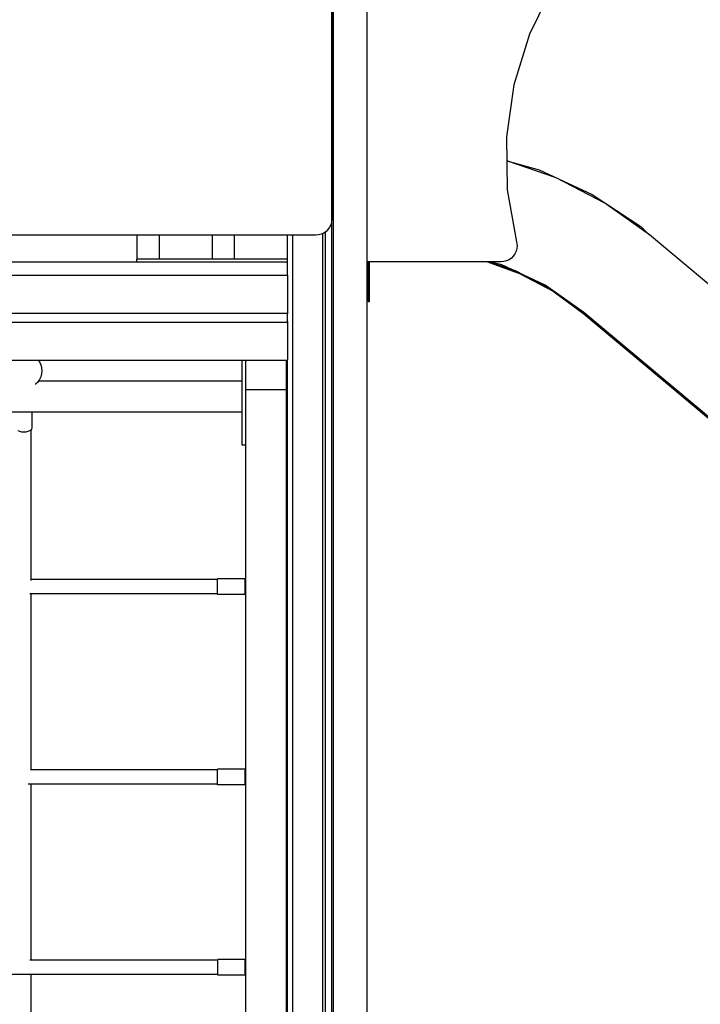
# Model space of a CAD drawing. Units: millimetres. Extents: x 28339 to 44615, y -18055 to 14784.
# Drawn here: x 33980 to 34749, y -17353 to -16241 of the extents above; entities that cross this region are included whole.
import ezdxf

# ---------------------------------------------------------------- set-up
doc = ezdxf.new("R2010")
doc.units = ezdxf.units.MM
doc.header["$MEASUREMENT"] = 0
doc.layers.add('0_Pen_No__1', color=7, linetype='Continuous', lineweight=30)
doc.layers.add('A-FLOR_Pen_No__1', color=7, linetype='Continuous', lineweight=30)

msp = doc.modelspace()

# ---------------------------------------------------------------- linework, layer by layer
at = {"layer": '0_Pen_No__1', "linetype": 'Continuous'}
for p, q in [((34332.2, -15822.4), (34332.2, -16466.4)), ((34581.8, -16203.9), (34555.5, -16257.4)), ((34555.5, -16257.4), (34537.9, -16314.4)), ((34537.9, -16314.4), (34529.5, -16373.4)), ((34529.5, -16373.4), (34530.5, -16433)), ((34530, -16400.2), (34566.6, -16410.7)), ((34585.9, -16419.7), (34530, -16400.4)), ((34566.6, -16410.7), (34626.3, -16438.2)), ((34640.8, -16448), (34585.9, -16419.7)), ((34530.5, -16433), (34540.9, -16491.8)), ((34626.3, -16438.2), (34681.2, -16474.5)), ((34691, -16483.9), (34640.8, -16448)), ((34331.1, -16472.5), (34329.8, -16475.4)), ((34331.9, -16469.5), (34331.1, -16472.5)), ((34332.2, -16466.4), (34331.9, -16469.5)), ((34320.3, -16483.3), (34317.3, -16484.1)), ((34323.2, -16482), (34320.3, -16483.3)), ((34325.8, -16480.2), (34323.2, -16482)), ((34328, -16477.9), (34325.8, -16480.2)), ((34329.8, -16475.4), (34328, -16477.9)), ((34681.2, -16474.5), (34690.5, -16483.5)), ((34314.2, -16484.4), (33430.2, -16484.4)), ((34112.2, -16484.4), (34112.2, -16511.4)), ((34137.2, -16484.4), (34137.2, -16511.4)), ((34197.2, -16484.4), (34197.2, -16511.4)), ((34222.2, -16484.4), (34222.2, -16511.4)), ((34317.3, -16484.1), (34314.2, -16484.4)), ((34540.9, -16491.8), (34541.4, -16494)), ((34541.4, -16494), (34541.5, -16496.4)), ((35719.4, -17346.8), (34691, -16483.9)), ((34539.1, -16505.4), (34537.3, -16507.9)), ((34540.5, -16502.5), (34539.1, -16505.4)), ((34541.3, -16499.5), (34540.5, -16502.5)), ((34541.5, -16496.4), (34541.3, -16499.5)), ((34112.4, -16511.4), (34112.2, -16511.4)), ((34112.2, -16514.4), (34112.2, -16511.4)), ((34112.9, -16511.4), (34112.4, -16511.4)), ((34113.8, -16511.4), (34112.9, -16511.4)), ((34115, -16511.4), (34113.8, -16511.4)), ((34116.5, -16511.4), (34115, -16511.4)), ((34118.2, -16511.4), (34116.5, -16511.4)), ((34120.1, -16511.4), (34118.2, -16511.4)), ((34122.1, -16511.4), (34120.1, -16511.4)), ((34124.2, -16511.4), (34122.1, -16511.4)), ((34279.2, -16511.4), (34124.2, -16511.4)), ((34279.7, -16511.4), (34279.2, -16511.4)), ((34280.2, -16511.4), (34279.7, -16511.4)), ((34280.7, -16511.4), (34280.2, -16511.4)), ((34281.2, -16511.4), (34280.7, -16511.4)), ((34281.5, -16511.4), (34281.2, -16511.4)), ((34281.8, -16511.4), (34281.5, -16511.4)), ((34282, -16511.4), (34281.8, -16511.4)), ((34282.2, -16511.4), (34282, -16511.4)), ((34282.2, -16511.4), (34282.2, -16511.4)), ((34523.5, -16514.4), (34372.2, -16514.4)), ((34373.2, -16514.4), (34373.2, -16559.4)), ((34374.7, -16559.4), (34374.7, -16514.4)), ((34508.2, -16514.4), (34544.3, -16527.5)), ((34510.1, -16514.4), (34539.3, -16524.3)), ((34524.4, -16518), (34510.9, -16514.4)), ((34526.7, -16514.1), (34523.5, -16514.4)), ((34529.7, -16513.3), (34526.7, -16514.1)), ((34532.5, -16512), (34529.7, -16513.3)), ((34535.1, -16510.2), (34532.5, -16512)), ((34537.3, -16507.9), (34535.1, -16510.2)), ((34573.1, -16540.7), (34524.4, -16518)), ((34539.3, -16524.3), (34580, -16545.3)), ((34544.3, -16527.5), (34582.3, -16547.7)), ((34282.2, -16529.4), (34282.2, -16529.5)), ((34282.2, -16529.4), (34282.2, -16529.5)), ((34282.2, -16529.5), (34282.2, -16529.7)), ((34282.2, -16529.5), (34282.2, -16529.7)), ((34282.2, -16529.7), (34282.2, -16530.2)), ((34282.2, -16529.7), (34282.2, -16530.2)), ((34282.2, -16530.2), (34282.2, -16530.8)), ((34282.2, -16530.2), (34282.2, -16530.8)), ((34282.2, -16530.8), (34282.2, -16531.5)), ((34282.2, -16530.8), (34282.2, -16531.5)), ((34282.2, -16531.5), (34282.2, -16532.4)), ((34282.2, -16531.5), (34282.2, -16532.4)), ((34282.2, -16532.4), (34282.2, -16533.3)), ((34282.2, -16532.4), (34282.2, -16533.3)), ((34282.2, -16533.3), (34282.2, -16534.3)), ((34282.2, -16533.3), (34282.2, -16534.3)), ((34282.2, -16534.3), (34282.2, -16535.4)), ((34282.2, -16534.3), (34282.2, -16535.4)), ((34282.2, -16535.4), (34282.2, -16570.5)), ((34282.2, -16535.4), (34282.2, -16570.5)), ((34617.1, -16571.5), (34573.1, -16540.7)), ((34580, -16545.3), (34617.1, -16572)), ((34582.3, -16547.7), (34617.1, -16573)), ((34373.2, -16559.4), (34374.7, -16559.4)), ((33462.2, -16572.5), (34282.2, -16572.5)), ((33462.2, -16572.5), (34282.2, -16572.5)), ((34282.2, -16570.5), (34282.2, -16570.8)), ((34282.2, -16570.5), (34282.2, -16570.8)), ((34282.2, -16570.8), (34282.2, -16571.2)), ((34282.2, -16570.8), (34282.2, -16571.2)), ((34282.2, -16571.2), (34282.2, -16571.5)), ((34282.2, -16571.2), (34282.2, -16571.5)), ((34282.2, -16571.5), (34282.2, -16571.8)), ((34282.2, -16571.5), (34282.2, -16571.8)), ((34282.2, -16571.8), (34282.2, -16572)), ((34282.2, -16571.8), (34282.2, -16572)), ((34282.2, -16572), (34282.2, -16572.2)), ((34282.2, -16572), (34282.2, -16572.2)), ((34282.2, -16572.2), (34282.2, -16572.3)), ((34282.2, -16572.2), (34282.2, -16572.3)), ((34282.2, -16572.3), (34282.2, -16572.4)), ((34282.2, -16572.3), (34282.2, -16572.4)), ((34282.2, -16572.4), (34282.2, -16572.5)), ((34282.2, -16572.4), (34282.2, -16572.5)), ((34282.2, -16572.5), (34282.2, -16572.5)), ((34282.2, -16572.5), (34282.2, -16572.6)), ((34282.2, -16572.5), (34282.2, -16572.5)), ((34282.2, -16572.5), (34282.2, -16572.6)), ((34282.2, -16572.6), (34282.2, -16572.9)), ((34282.2, -16572.6), (34282.2, -16572.9)), ((35645.5, -17434.5), (34617.1, -16571.5)), ((34617.1, -16572), (35645.5, -17434.9)), ((33462.2, -16582.5), (34282.2, -16582.5)), ((33462.2, -16582.5), (34282.2, -16582.5)), ((34282.2, -16572.9), (34282.2, -16573.2)), ((34282.2, -16572.9), (34282.2, -16573.2)), ((34282.2, -16573.2), (34282.2, -16573.2)), ((34282.2, -16573.2), (34282.2, -16573.2)), ((34282.2, -16581.7), (34282.2, -16581.8)), ((34282.2, -16581.7), (34282.2, -16581.8)), ((34282.2, -16581.8), (34282.2, -16582.1)), ((34282.2, -16581.8), (34282.2, -16582.1)), ((34282.2, -16582.1), (34282.2, -16582.3)), ((34282.2, -16582.1), (34282.2, -16582.3)), ((34282.2, -16582.3), (34282.2, -16582.4)), ((34282.2, -16582.3), (34282.2, -16582.4)), ((34282.2, -16582.4), (34282.2, -16582.5)), ((34282.2, -16582.4), (34282.2, -16582.5)), ((34282.2, -16582.5), (34282.2, -16582.5)), ((34282.2, -16582.5), (34282.2, -16582.6)), ((34282.2, -16582.5), (34282.2, -16582.5)), ((34282.2, -16582.5), (34282.2, -16582.6)), ((34282.2, -16582.6), (34282.2, -16582.7)), ((34282.2, -16582.6), (34282.2, -16582.7)), ((34282.2, -16582.7), (34282.2, -16582.9)), ((34282.2, -16582.7), (34282.2, -16582.9)), ((34282.2, -16582.9), (34282.2, -16583.2)), ((34282.2, -16582.9), (34282.2, -16583.2)), ((34282.2, -16583.2), (34282.2, -16583.5)), ((34282.2, -16583.2), (34282.2, -16583.5)), ((34282.2, -16583.5), (34282.2, -16583.8)), ((34282.2, -16583.5), (34282.2, -16583.8)), ((34282.2, -16583.8), (34282.2, -16584.1)), ((34282.2, -16583.8), (34282.2, -16584.1)), ((34617.1, -16573), (35645.5, -17436)), ((34282.2, -16584.1), (34282.2, -16584.5)), ((34282.2, -16584.1), (34282.2, -16584.5)), ((34282.2, -16584.5), (34282.2, -16619.4)), ((34282.2, -16584.5), (34282.2, -16619.4)), ((33462.2, -16625.4), (34282.2, -16625.4)), ((33462.2, -16625.4), (34282.2, -16625.4)), ((34000.7, -16625.4), (34002.2, -16627.5)), ((34002.2, -16627.5), (34003.7, -16630.7)), ((34231.2, -16627.7), (34231.2, -16625.4)), ((34231.2, -16631.6), (34231.2, -16627.7)), ((34235.2, -16659.1), (34235.2, -16625.4)), ((34281.2, -16659.1), (34281.2, -16625.4)), ((34282.2, -16619.4), (34282.2, -16620.4)), ((34282.2, -16619.4), (34282.2, -16620.4)), ((34282.2, -16620.4), (34282.2, -16621.4)), ((34282.2, -16620.4), (34282.2, -16621.4)), ((34282.2, -16621.4), (34282.2, -16622.4)), ((34282.2, -16621.4), (34282.2, -16622.4)), ((34282.2, -16622.4), (34282.2, -16623.2)), ((34282.2, -16622.4), (34282.2, -16623.2)), ((34282.2, -16623.2), (34282.2, -16624)), ((34282.2, -16623.2), (34282.2, -16624)), ((34282.2, -16624), (34282.2, -16624.6)), ((34282.2, -16624), (34282.2, -16624.6)), ((34282.2, -16624.6), (34282.2, -16625)), ((34282.2, -16624.6), (34282.2, -16625)), ((34282.2, -16625), (34282.2, -16625.3)), ((34282.2, -16625), (34282.2, -16625.3)), ((34282.2, -16625.3), (34282.2, -16625.3)), ((34282.2, -16625.3), (34282.2, -16625.3)), ((34003.7, -16630.7), (34004.6, -16634)), ((34004.6, -16634), (34004.9, -16637.5)), ((34004.9, -16637.5), (34004.6, -16641)), ((34231.2, -16635.7), (34231.2, -16631.6)), ((34231.2, -16638.9), (34231.2, -16635.7)), ((34231.2, -16642.1), (34231.2, -16638.9)), ((34000.2, -16650.3), (33997.7, -16652.8)), ((34002.2, -16647.5), (34000.2, -16650.3)), ((34231.2, -16649.4), (34000.8, -16649.4)), ((34003.7, -16644.3), (34002.2, -16647.5)), ((34004.6, -16641), (34003.7, -16644.3)), ((34231.2, -16645.1), (34231.2, -16642.1)), ((34231.2, -16648), (34231.2, -16645.1)), ((34231.2, -16710.2), (34231.2, -16648)), ((33997.7, -16652.8), (33997.5, -16653)), ((34235.2, -16710.2), (34235.2, -16659.1)), ((34235.2, -17729.4), (34235.2, -16659.1)), ((34281.2, -16659.1), (34235.2, -16659.1)), ((34281.2, -17729.4), (34281.2, -16659.1)), ((34231.2, -16684.4), (33509.2, -16684.4)), ((33993.5, -16684.4), (33993.5, -16702.1)), ((33980, -16706.2), (33978.1, -16705.4)), ((33982.2, -16706.7), (33980, -16706.2)), ((33989, -16706.2), (33986.8, -16706.7)), ((33990.9, -16705.4), (33989, -16706.2)), ((33992.3, -16704.5), (33990.9, -16705.4)), ((33993.2, -16703.3), (33992.3, -16704.5)), ((33992.5, -16704.2), (33992.5, -16874.6)), ((33993.5, -16702.1), (33993.2, -16703.3)), ((33984.5, -16706.8), (33982.2, -16706.7)), ((33986.8, -16706.7), (33984.5, -16706.8)), ((34231.2, -16713.5), (34231.2, -16710.2)), ((34231.2, -16716.2), (34231.2, -16713.5)), ((34231.2, -16718.5), (34231.2, -16716.2)), ((34235.2, -16713.5), (34235.2, -16710.2)), ((34235.2, -16716.2), (34235.2, -16713.5)), ((34235.2, -16718.5), (34235.2, -16716.2)), ((34231.2, -16720.1), (34231.2, -16718.5)), ((34231.2, -16721.1), (34231.2, -16720.1)), ((34231.2, -16721.4), (34231.2, -16721.1)), ((34235.2, -16721.4), (34231.2, -16721.4)), ((34235.2, -16720.1), (34235.2, -16718.5)), ((34235.2, -16721.1), (34235.2, -16720.1)), ((34235.2, -16721.4), (34235.2, -16721.1)), ((34203.3, -16872.8), (34203.3, -16872.4)), ((34234.3, -16872.4), (34203.3, -16872.4)), ((34203.3, -16873.7), (34203.3, -16872.8)), ((34234.3, -16872.8), (34234.3, -16872.4)), ((34234.3, -16873.7), (34234.3, -16872.8)), ((34203.3, -16873.4), (33992.5, -16873.4)), ((34203.3, -16875.1), (34203.3, -16873.7)), ((34203.3, -16876.9), (34203.3, -16875.1)), ((34203.3, -16879.1), (34203.3, -16876.9)), ((34203.3, -16881.4), (34203.3, -16879.1)), ((34203.3, -16883.8), (34203.3, -16881.4)), ((34203.3, -16885.9), (34203.3, -16883.8)), ((34234.3, -16875.1), (34234.3, -16873.7)), ((34234.3, -16876.9), (34234.3, -16875.1)), ((34234.3, -16879.1), (34234.3, -16876.9)), ((34234.3, -16881.4), (34234.3, -16879.1)), ((34234.3, -16883.8), (34234.3, -16881.4)), ((34234.3, -16885.9), (34234.3, -16883.8)), ((34203.3, -16889.4), (33991.2, -16889.4)), ((33992.5, -16889.4), (33992.5, -17088.8)), ((34203.3, -16887.8), (34203.3, -16885.9)), ((34203.3, -16889.2), (34203.3, -16887.8)), ((34203.3, -16890.1), (34203.3, -16889.2)), ((34203.3, -16890.4), (34203.3, -16890.1)), ((34234.3, -16890.4), (34203.3, -16890.4)), ((34234.3, -16887.8), (34234.3, -16885.9)), ((34234.3, -16889.2), (34234.3, -16887.8)), ((34234.3, -16890.1), (34234.3, -16889.2)), ((34234.3, -16890.4), (34234.3, -16890.1)), ((34203.3, -17088.4), (33992.5, -17088.4)), ((34203.3, -17087.8), (34203.3, -17087.4)), ((34234.3, -17087.4), (34203.3, -17087.4)), ((34203.3, -17088.7), (34203.3, -17087.8)), ((34203.3, -17090.1), (34203.3, -17088.7)), ((34203.3, -17091.9), (34203.3, -17090.1)), ((34203.3, -17094.1), (34203.3, -17091.9)), ((34203.3, -17096.4), (34203.3, -17094.1)), ((34234.3, -17087.8), (34234.3, -17087.4)), ((34234.3, -17088.7), (34234.3, -17087.8)), ((34234.3, -17090.1), (34234.3, -17088.7)), ((34234.3, -17090.1), (34234.3, -17089.5)), ((34234.3, -17091.9), (34234.3, -17090.1)), ((34234.3, -17091.9), (34234.3, -17090.8)), ((34234.3, -17094.1), (34234.3, -17091.9)), ((34234.3, -17096.4), (34234.3, -17094.1)), ((34203.3, -17104.4), (33989.4, -17104.4)), ((33992.5, -17104.4), (33992.5, -17303.4)), ((34203.3, -17098.8), (34203.3, -17096.4)), ((34203.3, -17100.9), (34203.3, -17098.8)), ((34203.3, -17102.8), (34203.3, -17100.9)), ((34203.3, -17104.2), (34203.3, -17102.8)), ((34203.3, -17105.1), (34203.3, -17104.2)), ((34203.3, -17105.4), (34203.3, -17105.1)), ((34234.3, -17105.4), (34203.3, -17105.4)), ((34234.3, -17098.8), (34234.3, -17096.4)), ((34234.3, -17100.9), (34234.3, -17098.8)), ((34234.3, -17102.1), (34234.3, -17100.9)), ((34234.3, -17102.8), (34234.3, -17100.9)), ((34234.3, -17103.4), (34234.3, -17102.8)), ((34234.3, -17104.2), (34234.3, -17102.8)), ((34234.3, -17105.1), (34234.3, -17104.2)), ((34234.3, -17105.4), (34234.3, -17105.1)), ((34203.4, -17303.4), (33991.4, -17303.4)), ((34203.4, -17302.8), (34203.4, -17302.4)), ((34234.4, -17302.4), (34203.4, -17302.4)), ((34203.4, -17303.7), (34203.4, -17302.8)), ((34203.4, -17305.1), (34203.4, -17303.7)), ((34203.4, -17306.9), (34203.4, -17305.1)), ((34234.4, -17302.8), (34234.4, -17302.4)), ((34234.4, -17303.7), (34234.4, -17302.8)), ((34234.4, -17305.1), (34234.4, -17303.7)), ((34234.4, -17306.9), (34234.4, -17305.1)), ((34203.4, -17309.1), (34203.4, -17306.9)), ((34203.4, -17311.4), (34203.4, -17309.1)), ((34203.4, -17313.8), (34203.4, -17311.4)), ((34203.4, -17315.9), (34203.4, -17313.8)), ((34203.4, -17317.8), (34203.4, -17315.9)), ((34203.4, -17319.2), (34203.4, -17317.8)), ((34234.4, -17309.1), (34234.4, -17306.9)), ((34234.4, -17311.4), (34234.4, -17309.1)), ((34234.4, -17313.8), (34234.4, -17311.4)), ((34234.4, -17315.9), (34234.4, -17313.8)), ((34234.4, -17317.8), (34234.4, -17315.9)), ((34234.4, -17319.2), (34234.4, -17317.8)), ((34203.4, -17319.4), (33537.4, -17319.4)), ((33992.5, -17319.4), (33992.5, -17486.2)), ((34203.4, -17320.1), (34203.4, -17319.2)), ((34203.4, -17320.4), (34203.4, -17320.1)), ((34234.4, -17320.4), (34203.4, -17320.4)), ((34234.4, -17320.1), (34234.4, -17319.2)), ((34234.4, -17320.4), (34234.4, -17320.1))]:
    msp.add_line(p, q, dxfattribs=at)
at = {"layer": 'A-FLOR_Pen_No__1', "linetype": 'Continuous'}
for p, q in [((34332.2, -17729.4), (34332.2, -15132.4)), ((34332.2, -17729.4), (34332.2, -15132.4)), ((34334.2, -17729.4), (34334.2, -15132.4)), ((34334.2, -17729.4), (34334.2, -15132.4)), ((34372.2, -17729.4), (34372.2, -15132.4)), ((34372.2, -17729.4), (34372.2, -15132.4)), ((34322.2, -17729.4), (34322.2, -16482.4)), ((34322.2, -17729.4), (34322.2, -16482.4)), ((34325.2, -17729.4), (34325.2, -16480.5)), ((34325.2, -17729.4), (34325.2, -16480.5)), ((34282.2, -16514.4), (34282.2, -16484.4)), ((34282.2, -16514.4), (34282.2, -16484.4)), ((34288.2, -17729.4), (34288.2, -16484.4)), ((34288.2, -17729.4), (34288.2, -16484.4)), ((33462.2, -16514.4), (34282.2, -16514.4)), ((33462.2, -16514.4), (34282.2, -16514.4)), ((34282.2, -16529.4), (34282.2, -16514.4)), ((34282.2, -16529.4), (34282.2, -16514.4)), ((33462.2, -16529.4), (34282.2, -16529.4)), ((33462.2, -16529.4), (34282.2, -16529.4)), ((34282.2, -16529.4), (34282.2, -16529.4)), ((34282.2, -16529.4), (34282.2, -16529.4)), ((34282.2, -16581.7), (34282.2, -16573.2)), ((34282.2, -16581.7), (34282.2, -16573.2)), ((34282.2, -17729.4), (34282.2, -16625.3)), ((34282.2, -17729.4), (34282.2, -16625.3))]:
    msp.add_line(p, q, dxfattribs=at)

doc.saveas('drawing.dxf')
